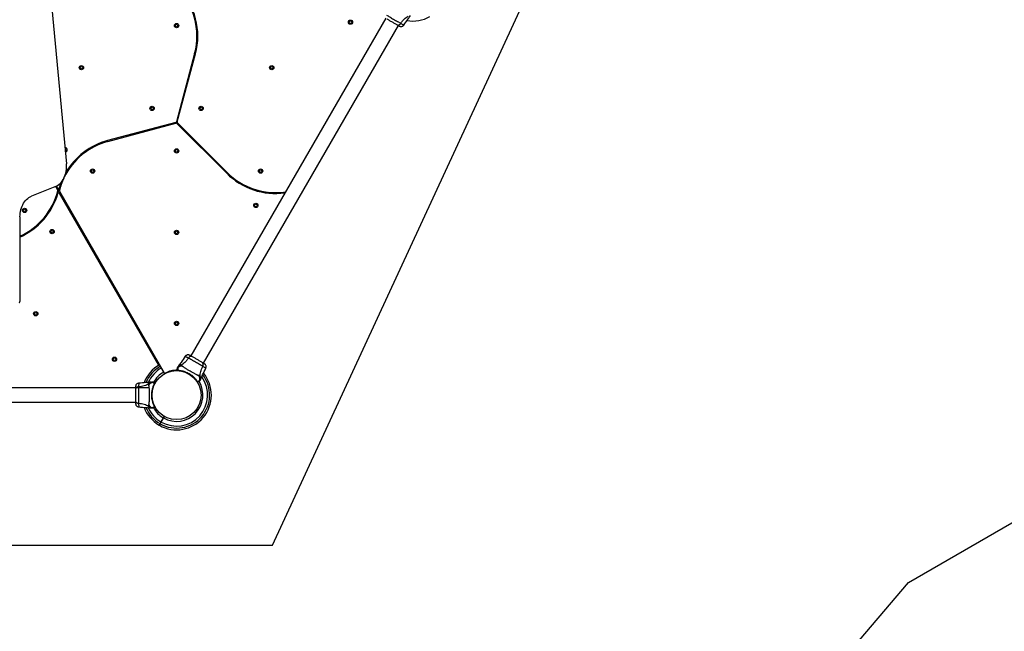
# Model space of a CAD drawing. Units: millimetres. Extents: x 4271 to 28376, y 20260 to 35931.
# Drawn here: x 11827 to 14122, y 27822 to 29247 of the extents above; entities that cross this region are included whole.
import ezdxf

# ---------------------------------------------------------------- set-up
doc = ezdxf.new("R2010")
doc.units = ezdxf.units.MM
doc.header["$LTSCALE"] = 150
for name, color, linetype in [('OTWORY_MONTAŻOWE', 1, 'Continuous'), ('STREFA', 102, 'Continuous'), ('WYLEWKI_BETONOWE', 52, 'Continuous')]:
    doc.layers.add(name, color=color, linetype=linetype)

msp = doc.modelspace()

# ---------------------------------------------------------------- linework, layer by layer
at = {"color": 7, "linetype": 'Continuous', "lineweight": 25}
for p, q in [((11828.3, 30059.7), (11936.4, 28911.2)), ((12680.7, 29250.3), (12226.4, 28463.4)), ((12715.6, 29238.6), (12716.1, 29238.3)), ((12255.6, 28446.6), (12709.9, 29233.4)), ((12235.1, 29167.9), (12192.6, 29009.1)), ((12194.5, 29008.6), (12237.1, 29167.4)), ((12222.6, 29113.2), (12220.6, 29113.7)), ((12215.4, 29094.4), (12217.4, 29093.9)), ((12191.2, 29007.7), (12032.4, 28965.2)), ((12032.9, 28963.2), (12191.7, 29005.8)), ((12311.3, 28890.5), (12195, 29006.7)), ((12106.4, 28982.9), (12105.9, 28984.9)), ((12193.6, 29005.3), (12309.9, 28889)), ((12086.6, 28979.7), (12087.1, 28977.8)), ((12257.5, 28944.3), (12256, 28942.8)), ((12270.2, 28928.7), (12271.6, 28930.1)), ((11945.1, 28902.6), (11943.4, 28903.7)), ((11933.8, 28886.1), (11934.5, 28885.7)), ((11909.5, 28857.2), (11855.2, 28835.6)), ((11916.1, 28849.9), (11911.4, 28858.1)), ((11913.2, 28859), (11915.9, 28854.3)), ((11915.9, 28854.3), (11920.1, 28847)), ((11916.1, 28849.9), (11920.4, 28842.5)), ((11920.1, 28847), (12164.2, 28424.2)), ((12407.7, 28844.7), (12407.6, 28842.7)), ((12151.8, 28441.7), (11920.4, 28842.5)), ((12427.6, 28841.9), (12427.6, 28843.9)), ((11903.5, 28810.1), (11901.8, 28811.1)), ((11828.1, 28787.7), (11828.1, 28590.2)), ((11891.1, 28794.2), (11892.8, 28793.1)), ((12164.7, 28422.9), (12146.2, 28455.3)), ((12220.7, 28458.2), (12220.2, 28458.5)), ((12151.8, 28441.8), (12144.5, 28454.3)), ((12194.6, 28433), (12194.6, 28433.6)), ((12198, 28440.3), (12197.1, 28438.9)), ((12164.7, 28422.9), (12165.5, 28423.3)), ((12165, 28422.4), (12164.7, 28422.9)), ((12190.1, 28429.3), (12190.1, 28429.2)), ((12196.1, 28429.2), (12196.1, 28429.3)), ((12249, 28408.9), (12249.8, 28410.4)), ((12129.1, 28389), (11554.3, 28389)), ((12133.3, 28402.1), (12131.6, 28402)), ((12141.8, 28398.9), (12141.8, 28399)), ((12141.8, 28399), (12141.8, 28399)), ((12141.8, 28399), (12141.8, 28399)), ((12141.8, 28399), (12141.8, 28399)), ((12142.2, 28398.3), (12142.2, 28398.3)), ((12142.3, 28398.3), (12142.2, 28398.3)), ((12241.2, 28403.1), (12241.2, 28403.1)), ((12241.3, 28403), (12241.2, 28403.1)), ((12242, 28403.1), (12242, 28403.1)), ((12242, 28403.1), (12242.1, 28403.1)), ((12242, 28403.1), (12242.1, 28403.1)), ((12242.1, 28403.1), (12242.1, 28403.1)), ((11506.8, 28355.3), (12097.4, 28355.3)), ((12104.7, 28352.9), (12104.7, 28352.3)), ((12131.6, 28342.2), (12133.3, 28342.1)), ((12139.6, 28343), (12139.1, 28342.7)), ((12162, 28319.1), (12156.5, 28309.7)), ((12157.4, 28309.2), (12162.8, 28318.6)), ((12164.2, 28323), (12162, 28319.1)), ((12162.8, 28318.6), (12162, 28319.1)), ((12162.8, 28318.6), (12165, 28322.5)), ((12152.2, 28302.2), (12153, 28301.7))]:
    msp.add_line(p, q, dxfattribs=at)
at = {"color": 8, "linetype": 'Continuous', "lineweight": 25}
for p, q in [((11921.2, 28853.2), (11919.8, 28855.6)), ((11915.1, 28843.7), (11916.5, 28841.3)), ((12165, 28422.4), (12166.6, 28423.3)), ((12155.1, 28305.2), (12154.2, 28305.7)), ((12156.5, 28309.7), (12157.4, 28309.2))]:
    msp.add_line(p, q, dxfattribs=at)
at = {"color": 7, "linetype": 'Continuous', "lineweight": 25, "flags": 128}
for points in [[(11909.5, 28857.2), (11912.7, 28858.7), (11915.7, 28860.5), (11918.6, 28862.7), (11921.4, 28865.1), (11924, 28867.9), (11926.3, 28871), (11928.5, 28874.3), (11930.5, 28877.8), (11932.2, 28881.6), (11933.6, 28885.5), (11934.8, 28889.6), (11935.7, 28893.8), (11936.3, 28898.1), (11936.6, 28902.4), (11936.6, 28906.8), (11936.4, 28911.2)], [(11924, 28868), (11921.9, 28862.2), (11919.5, 28854.7)], [(11828.1, 28787.7), (11828.2, 28792), (11828.6, 28796.2), (11829.3, 28800.3), (11830.3, 28804.4), (11831.5, 28808.3), (11832.9, 28812.1), (11834.6, 28815.7), (11836.6, 28819.2), (11838.7, 28822.3), (11841.1, 28825.3), (11843.6, 28827.9), (11846.3, 28830.3), (11849.1, 28832.4), (11852.1, 28834.1), (11855.2, 28835.6)], [(11825.9, 28588.4), (11826.3, 28588.2), (11826.7, 28588.2), (11827, 28588.3), (11827.4, 28588.5), (11827.7, 28588.9), (11827.9, 28589.3), (11828, 28589.7), (11828.1, 28590.2)], [(12165, 28422.4), (12166.6, 28423.3), (12166.6, 28423.3)]]:
    msp.add_lwpolyline(points, dxfattribs=at)
at = {"color": 7, "linetype": 'Continuous', "lineweight": 25}
for centre, radius in [((12193.1, 29233.2), 5), ((12193.1, 29233.2), 3), ((12598.4, 29241.2), 5), ((12598.4, 29241.2), 3), ((11971.4, 29135.2), 5), ((11971.4, 29135.2), 3), ((12414.8, 29135.2), 5), ((12414.8, 29135.2), 3), ((12136, 29040.2), 5), ((12136, 29040.2), 3), ((12250.3, 29040.2), 5), ((12250.3, 29040.2), 3), ((12193.1, 28941.2), 5), ((12193.1, 28941.2), 3), ((11997.4, 28894.2), 5), ((11997.4, 28894.2), 3), ((12388.8, 28894.2), 5), ((12388.8, 28894.2), 3), ((11838.8, 28802.6), 5), ((11838.8, 28802.6), 3), ((12377.8, 28814), 5), ((12377.8, 28814), 3), ((11902.8, 28753), 5), ((11902.8, 28753), 3), ((12193.1, 28751.2), 5), ((12193.1, 28751.2), 3), ((11864.8, 28561.6), 5), ((11864.8, 28561.6), 3), ((12193.1, 28539.2), 5), ((12193.1, 28539.2), 3), ((12048.4, 28455.6), 5), ((12048.4, 28455.6), 3), ((12193.1, 28372.1), 57.2)]:
    msp.add_circle(centre, radius, dxfattribs=at)
for centre, radius, start, end in [((12081.6, 29209), 159, 345, 45.8726), ((12081.6, 29209), 161, 345, 43.7388), ((12743.1, 29324.7), 81, 260.7045, 299.6459), ((12190.7, 29009.6), 2, 285, 345), ((12192.2, 29003.8), 2, 45, 105), ((12196.5, 29008.1), 2, 165, 225), ((12074.1, 28809.7), 159, 105, 153.8811), ((12074.1, 28809.7), 161, 105, 149.7165), ((11933.4, 28943.9), 5, 330, 97.2742), ((11933.4, 28943.9), 3, 330, 98.5425), ((11933.4, 28943.9), 3, 272.2042, 330), ((11933.4, 28943.9), 5, 273.4725, 330), ((12074.1, 28809.7), 159, 154.798, 165.8726), ((12423.7, 29002.9), 161, 225, 277.8746), ((12423.7, 29002.9), 159, 225, 278.4373), ((11762.1, 28887.2), 159, 294.499, 345.8726), ((11917.6, 28855.3), 2, 210, 343.7388), ((11914.4, 28848.9), 2, 345.8726, 30), ((11921.8, 28848), 2, 165.8726, 210), ((11762.1, 28887.2), 161, 294.1751, 343.7388), ((11918.6, 28841.5), 2, 30, 163.7388), ((12193.1, 28372.1), 81, 119.3463, 159.2998), ((12193.1, 28372.1), 61.4, 119.2338, 151.3982), ((12193.1, 28372.1), 81, 240.3545, 39.3045), ((12165.9, 28425.2), 2, 210, 297.1172), ((12193.1, 28372.1), 57.7, 88.5067, 117.1172), ((12195.1, 28429.8), 0.5, 180, 267.7598), ((12196, 28429.7), 0.498, 151.7157, 260.7303), ((12141.8, 28398.4), 0.498, 339.2682, 88.2847), ((12142.2, 28399.2), 0.5, 332.2402, 60), ((12193.1, 28372.1), 61.4, 240.4662, 31.3988), ((12241.6, 28403.4), 0.498, 219.2682, 328.2847), ((12242.1, 28402.7), 0.5, 212.2402, 300), ((12193.1, 28372.1), 81, 200.7045, 239.6459), ((12193.1, 28372.1), 61.4, 208.5985, 239.5338), ((12141.8, 28345.8), 0.498, 271.7157, 20.7303), ((12142.2, 28345), 0.5, 300, 27.7598)]:
    msp.add_arc(centre, radius, start, end, dxfattribs=at)
at = {"color": 8, "linetype": 'Continuous', "lineweight": 25}
for radius, start, end in [(77, 119.3278, 157.8463), (72.3, 119.3039, 155.9597), (77, 240.3722, 37.872), (72.3, 240.3961, 35.8852), (77, 202.1257, 239.6278), (72.3, 204.0412, 239.6039)]:
    msp.add_arc((12193.1, 28372.1), radius, start, end, dxfattribs=at)
at = {"color": 7, "linetype": 'Continuous', "lineweight": 25}
for points, knots in [([(12682.3, 29257.8), (12683.5, 29257.1), (12685.8, 29255.8), (12689.9, 29253.3), (12694.2, 29250.7), (12698.8, 29248), (12703.4, 29245.4), (12707.9, 29242.9), (12712.1, 29240.6), (12714.4, 29239.3), (12715.6, 29238.6)], [0, 0, 0, 0, 0.124446, 0.248457, 0.373453, 0.499821, 0.626066, 0.750997, 0.875313, 1, 1, 1, 1]), ([(12683.3, 29248.8), (12684.2, 29248.3), (12685.9, 29247.3), (12688.8, 29245.6), (12692, 29243.8), (12695.3, 29241.9), (12698.6, 29240), (12701.7, 29238.1), (12704.7, 29236.4), (12706.4, 29235.5), (12707.2, 29235)], [0, 0, 0, 0, 0.1249084, 0.2498436, 0.374593, 0.4997922, 0.6249561, 0.749662, 0.8747754, 1, 1, 1, 1]), ([(12707.2, 29235), (12707.7, 29234.8), (12708.6, 29234.4), (12710.3, 29234.5), (12712.1, 29235.2), (12714, 29236.5), (12715, 29237.9), (12715.6, 29238.6)], [0, 0, 0, 0, 0.186759, 0.373537, 0.560286, 0.780202, 1, 1, 1, 1]), ([(12707.2, 29235), (12708.2, 29234.4), (12710, 29233.3), (12711, 29232.8), (12711.5, 29232.5)], [0, 0, 0, 0, 0.4998928, 1, 1, 1, 1]), ([(12715.6, 29238.6), (12716.9, 29240.5), (12719.4, 29244.1), (12723.8, 29248.8), (12728.3, 29252.6), (12731.4, 29254.3), (12733, 29255.2)], [0, 0, 0, 0, 0.272403, 0.525015, 0.764833, 1, 1, 1, 1]), ([(12722.8, 29234.4), (12726.1, 29239.2), (12731.1, 29246.6), (12736.4, 29253.9), (12738.3, 29256.5)], [0, 0, 0, 0, 0.644361, 1, 1, 1, 1]), ([(12708.2, 29234.6), (12709.1, 29234.1), (12710.9, 29233.1), (12712.9, 29232), (12714.4, 29231.3), (12714.8, 29231.2), (12715, 29231.1)], [0, 0, 0, 0, 0.243501, 0.491197, 0.743286, 1, 1, 1, 1]), ([(12712.2, 29232.2), (12712.6, 29232), (12713.8, 29231.3), (12714.5, 29231.2), (12715, 29231.1)], [0, 0, 0, 0, 0.255556, 1, 1, 1, 1]), ([(12715, 29231.1), (12715.8, 29231), (12717.3, 29230.9), (12719.5, 29231.6), (12721.4, 29232.7), (12722.4, 29233.9), (12722.8, 29234.5)], [0, 0, 0, 0, 0.249938, 0.500025, 0.750053, 1, 1, 1, 1]), ([(12213.4, 28462.4), (12210.2, 28457.6), (12205.1, 28450.2), (12199.8, 28442.9), (12197.9, 28440.3)], [0, 0, 0, 0, 0.644361, 1, 1, 1, 1]), ([(12220.7, 28458.2), (12219.3, 28456.4), (12216.8, 28452.7), (12212.5, 28448), (12208, 28444.2), (12204.8, 28442.5), (12203.2, 28441.7)], [0, 0, 0, 0, 0.2724035, 0.5250154, 0.7648334, 1, 1, 1, 1]), ([(12221.2, 28465.7), (12220.5, 28465.8), (12219, 28465.9), (12216.8, 28465.3), (12214.8, 28464.1), (12213.9, 28462.9), (12213.4, 28462.4)], [0, 0, 0, 0, 0.249938, 0.500025, 0.750053, 1, 1, 1, 1]), ([(12229, 28461.9), (12228.5, 28462.1), (12227.6, 28462.5), (12225.9, 28462.4), (12224.1, 28461.7), (12222.2, 28460.3), (12221.2, 28458.9), (12220.7, 28458.2)], [0, 0, 0, 0, 0.186759, 0.373537, 0.560286, 0.780202, 1, 1, 1, 1]), ([(12253.9, 28439), (12252.8, 28439.7), (12250.4, 28441.1), (12246.4, 28443.5), (12242, 28446.1), (12237.4, 28448.8), (12232.8, 28451.4), (12228.3, 28453.9), (12224.2, 28456.2), (12221.8, 28457.6), (12220.7, 28458.2)], [0, 0, 0, 0, 0.124446, 0.248457, 0.373453, 0.499821, 0.626066, 0.750997, 0.875313, 1, 1, 1, 1]), ([(12224, 28464.7), (12223.7, 28464.8), (12222.4, 28465.5), (12221.7, 28465.6), (12221.2, 28465.7)], [0, 0, 0, 0, 0.255556, 1, 1, 1, 1]), ([(12228.1, 28462.3), (12227.2, 28462.8), (12225.3, 28463.7), (12223.3, 28464.8), (12221.8, 28465.6), (12221.4, 28465.7), (12221.2, 28465.7)], [0, 0, 0, 0, 0.243501, 0.491197, 0.743286, 1, 1, 1, 1]), ([(12229, 28461.9), (12228.1, 28462.4), (12226.2, 28463.5), (12225.2, 28464.1), (12224.7, 28464.4)], [0, 0, 0, 0, 0.499893, 1, 1, 1, 1]), ([(12252.9, 28448.1), (12252.1, 28448.6), (12250.4, 28449.5), (12247.4, 28451.2), (12244.3, 28453.1), (12241, 28455), (12237.7, 28456.9), (12234.5, 28458.7), (12231.5, 28460.4), (12229.9, 28461.4), (12229, 28461.9)], [0, 0, 0, 0, 0.1249084, 0.2498436, 0.374593, 0.4997922, 0.6249561, 0.749662, 0.8747754, 1, 1, 1, 1]), ([(12194.6, 28429.8), (12194.6, 28430.2), (12194.6, 28431.2), (12194.6, 28432.4), (12194.6, 28432.8), (12194.6, 28433)], [0, 0, 0, 0, 0.255236, 0.622262, 1, 1, 1, 1]), ([(12203.2, 28441.7), (12202.4, 28441.4), (12200.7, 28440.8), (12198.4, 28439.3), (12196.5, 28437.6), (12195.6, 28436.3), (12195.2, 28435.7)], [0, 0, 0, 0, 0.263525, 0.527048, 0.790558, 1, 1, 1, 1]), ([(12195.2, 28435.6), (12195.4, 28436.1), (12196, 28437), (12196.6, 28438.1), (12197, 28438.8), (12197, 28438.9), (12197.1, 28438.9)], [0, 0, 0, 0, 0.243638, 0.4946, 0.747308, 1, 1, 1, 1]), ([(12195.2, 28435.7), (12195.2, 28435.7), (12195.3, 28435.8), (12195.3, 28435.8), (12195.4, 28435.9), (12195.5, 28435.8), (12195.6, 28435.8), (12195.7, 28435.7), (12195.7, 28435.7)], [0, 0, 0, 0, 0.000007, 0.244231, 0.335748, 0.669078, 0.999993, 1, 1, 1, 1]), ([(12195.2, 28435.6), (12195.2, 28435.6), (12195.2, 28435.7), (12195.2, 28435.7), (12195.2, 28435.7), (12195.2, 28435.7)], [0, 0, 0, 0, 0.00004, 0.99996, 1, 1, 1, 1]), ([(12195.7, 28435.7), (12195.7, 28435.7), (12195.7, 28435.6), (12195.8, 28435.4), (12195.8, 28434.7), (12195.8, 28433.5), (12195.7, 28432), (12195.6, 28430.7), (12195.5, 28430)], [0, 0, 0, 0, 0.000004, 0.145958, 0.361097, 0.57623, 0.788296, 1, 1, 1, 1]), ([(12206.5, 28439.8), (12205.1, 28439.7), (12202.5, 28439.7), (12198.9, 28438.3), (12196.7, 28436.7), (12195.8, 28435.8), (12195.7, 28435.7)], [0, 0, 0, 0, 0.323857, 0.647764, 0.97162, 1, 1, 1, 1]), ([(12206.5, 28439.8), (12206.1, 28440.2), (12205.7, 28440.7), (12205, 28441.2), (12204.6, 28441.4), (12204, 28441.6), (12203.5, 28441.7), (12203.2, 28441.7)], [0, 0, 0, 0, 0.436854, 0.55622, 0.683644, 0.825126, 1, 1, 1, 1]), ([(12245, 28417.5), (12244.6, 28417.6), (12243.7, 28417.7), (12242, 28418.4), (12239.9, 28419.4), (12237.4, 28420.6), (12234.6, 28422.1), (12231.6, 28423.8), (12228.4, 28425.6), (12225.1, 28427.4), (12221.8, 28429.4), (12218.6, 28431.2), (12215.6, 28433), (12213, 28434.7), (12210.7, 28436.3), (12208.8, 28437.6), (12207.3, 28438.8), (12206.7, 28439.5), (12206.5, 28439.8)], [0, 0, 0, 0, 0.055707, 0.115623, 0.177747, 0.241267, 0.305456, 0.370168, 0.435004, 0.49999, 0.564968, 0.629861, 0.694525, 0.758753, 0.822253, 0.884378, 0.944293, 1, 1, 1, 1]), ([(12248.3, 28415.7), (12248.3, 28417.4), (12248.2, 28421), (12249.2, 28426.8), (12251.1, 28432.9), (12253, 28436.9), (12253.9, 28439)], [0, 0, 0, 0, 0.235167, 0.474985, 0.727597, 1, 1, 1, 1]), ([(12249.8, 28410.4), (12251.1, 28413.3), (12254.8, 28421.5), (12258.7, 28429.6), (12261.2, 28434.9)], [0, 0, 0, 0, 0.355639, 1, 1, 1, 1]), ([(12253.9, 28439), (12254.2, 28439.7), (12254.8, 28441.1), (12255.2, 28443.1), (12255, 28445.2), (12254.3, 28447), (12253.4, 28447.7), (12252.9, 28448.1)], [0, 0, 0, 0, 0.186726, 0.373509, 0.560342, 0.780154, 1, 1, 1, 1]), ([(12257.6, 28445.4), (12257.3, 28445.5), (12256.7, 28445.9), (12255.1, 28446.8), (12253.7, 28447.6), (12252.9, 28448.1)], [0, 0, 0, 0, 0.333512, 0.666508, 1, 1, 1, 1]), ([(12260.2, 28443.3), (12260, 28443.5), (12259.6, 28443.9), (12258.4, 28444.8), (12257.1, 28445.6), (12256, 28446.3), (12255.5, 28446.5)], [0, 0, 0, 0, 0.28225, 0.555737, 0.818942, 1, 1, 1, 1]), ([(12260.2, 28443.2), (12259.8, 28443.6), (12259.2, 28444.4), (12258.1, 28445), (12257.6, 28445.4)], [0, 0, 0, 0, 0.511239, 1, 1, 1, 1]), ([(12261.1, 28434.8), (12261.4, 28435.5), (12261.9, 28436.9), (12262, 28439.2), (12261.4, 28441.4), (12260.6, 28442.6), (12260.2, 28443.2)], [0, 0, 0, 0, 0.249942, 0.499965, 0.750054, 1, 1, 1, 1]), ([(12194.6, 28429.8), (12194.7, 28429.8), (12194.7, 28429.9), (12195.4, 28430), (12195.5, 28430)], [0, 0, 0, 0, 0.690421, 1, 1, 1, 1]), ([(12195.9, 28429.2), (12195.7, 28429.3), (12195.2, 28429.3), (12195.1, 28429.3), (12195.1, 28429.3)], [0, 0, 0, 0, 0.304345, 1, 1, 1, 1]), ([(12195.5, 28430), (12196.1, 28430), (12197.1, 28429.9), (12199.5, 28429.7), (12202.8, 28429.2), (12207.4, 28428.3), (12212.4, 28426.8), (12217.6, 28424.7), (12222.6, 28422.1), (12226.5, 28419.5), (12229.7, 28417), (12232.5, 28414.6), (12235.4, 28411.7), (12237.9, 28408.9), (12239.7, 28406.5), (12241.1, 28404.6), (12241.7, 28403.6), (12242, 28403.1)], [0, 0, 0, 0, 0.045234, 0.090472, 0.169947, 0.249478, 0.335932, 0.422459, 0.508535, 0.594607, 0.632217, 0.700195, 0.768145, 0.835298, 0.902425, 0.951215, 1, 1, 1, 1]), ([(12246.9, 28406.1), (12246.9, 28406.3), (12247.3, 28407.6), (12247.5, 28410.2), (12246.9, 28414), (12245.7, 28416.3), (12245, 28417.5)], [0, 0, 0, 0, 0.0283804, 0.3522358, 0.6761431, 1, 1, 1, 1]), ([(12248.3, 28415.7), (12248.1, 28415.9), (12247.7, 28416.5), (12247.1, 28416.9), (12246.2, 28417.3), (12245.6, 28417.4), (12245, 28417.5)], [0, 0, 0, 0, 0.224113, 0.402747, 0.562991, 1, 1, 1, 1]), ([(12249, 28408.9), (12249, 28408.9), (12249.1, 28409), (12248.9, 28408.8), (12248.6, 28408.1), (12247.9, 28407), (12247.4, 28406.1), (12247.1, 28405.6)], [0, 0, 0, 0, 0.000093, 0.252651, 0.505332, 0.756361, 1, 1, 1, 1]), ([(12247.2, 28405.8), (12247.5, 28406.4), (12248.1, 28407.8), (12248.7, 28410.3), (12248.8, 28413), (12248.5, 28414.8), (12248.3, 28415.7)], [0, 0, 0, 0, 0.209442, 0.472952, 0.736475, 1, 1, 1, 1]), ([(12098, 28394.6), (12097.9, 28394.3), (12097.7, 28393.8), (12097.6, 28392.3), (12097.5, 28390.7), (12097.4, 28389.5), (12097.4, 28389)], [0, 0, 0, 0, 0.2822504, 0.5557366, 0.8189421, 1, 1, 1, 1]), ([(12098, 28394.6), (12097.8, 28394.1), (12097.5, 28393.2), (12097.5, 28391.9), (12097.4, 28391.3)], [0, 0, 0, 0, 0.511239, 1, 1, 1, 1]), ([(12097.4, 28391.7), (12097.4, 28391.7), (12097.4, 28391.7), (12097.4, 28391.7), (12097.4, 28391.7)], [0, 0, 0, 0, 0.611276, 1, 1, 1, 1]), ([(12104.7, 28391.3), (12104, 28391.2), (12102.5, 28391.1), (12100.6, 28390.3), (12098.9, 28389.2), (12097.7, 28387.7), (12097.5, 28386.5), (12097.4, 28385.9)], [0, 0, 0, 0, 0.186726, 0.373509, 0.560342, 0.780154, 1, 1, 1, 1]), ([(12097.4, 28391.3), (12097.4, 28391), (12097.4, 28390.3), (12097.4, 28388.5), (12097.4, 28386.8), (12097.4, 28385.9)], [0, 0, 0, 0, 0.333512, 0.666508, 1, 1, 1, 1]), ([(12097.4, 28385.9), (12097.4, 28384.9), (12097.4, 28383), (12097.4, 28379.6), (12097.4, 28375.9), (12097.4, 28372.1), (12097.4, 28368.3), (12097.4, 28364.7), (12097.4, 28361.2), (12097.4, 28359.3), (12097.4, 28358.3)], [0, 0, 0, 0, 0.124908, 0.249844, 0.374593, 0.499792, 0.624956, 0.749662, 0.874775, 1, 1, 1, 1]), ([(12104.8, 28399.7), (12104.1, 28399.5), (12102.6, 28399.3), (12100.6, 28398.2), (12099, 28396.6), (12098.3, 28395.3), (12098, 28394.6)], [0, 0, 0, 0, 0.249942, 0.499965, 0.750054, 1, 1, 1, 1]), ([(12104.7, 28391.3), (12104.7, 28390), (12104.7, 28387.3), (12104.7, 28382.5), (12104.6, 28377.4), (12104.5, 28372.1), (12104.6, 28366.8), (12104.7, 28361.7), (12104.7, 28356.9), (12104.7, 28354.2), (12104.7, 28352.9)], [0, 0, 0, 0, 0.124446, 0.248457, 0.373453, 0.499821, 0.626066, 0.750997, 0.875313, 1, 1, 1, 1]), ([(12131.6, 28402), (12128.5, 28401.7), (12119.5, 28400.8), (12110.5, 28400.1), (12104.7, 28399.7)], [0, 0, 0, 0, 0.355639, 1, 1, 1, 1]), ([(12127.8, 28398.1), (12126.3, 28397.2), (12123.2, 28395.3), (12117.7, 28393.3), (12111.5, 28391.9), (12107, 28391.5), (12104.7, 28391.3)], [0, 0, 0, 0, 0.235167, 0.474985, 0.727597, 1, 1, 1, 1]), ([(12127.8, 28398.1), (12127.7, 28397.8), (12127.4, 28397.2), (12127.3, 28396.5), (12127.4, 28395.5), (12127.7, 28394.9), (12127.8, 28394.4)], [0, 0, 0, 0, 0.224113, 0.402747, 0.562991, 1, 1, 1, 1]), ([(12136.9, 28402.1), (12136.2, 28402), (12134.7, 28401.9), (12132.3, 28401.1), (12129.9, 28399.9), (12128.5, 28398.7), (12127.8, 28398.1)], [0, 0, 0, 0, 0.209442, 0.472952, 0.736475, 1, 1, 1, 1]), ([(12136.7, 28401.7), (12136.6, 28401.6), (12135.3, 28401.3), (12132.9, 28400.2), (12129.9, 28397.7), (12128.5, 28395.5), (12127.8, 28394.4)], [0, 0, 0, 0, 0.02838, 0.352236, 0.676143, 1, 1, 1, 1]), ([(12127.8, 28394.4), (12128, 28394), (12128.3, 28393.1), (12128.6, 28391.3), (12128.8, 28389), (12129, 28386.2), (12129.1, 28383.1), (12129.2, 28379.6), (12129.2, 28375.9), (12129.2, 28372.1), (12129.2, 28368.3), (12129.2, 28364.6), (12129.1, 28361.2), (12129, 28358), (12128.8, 28355.2), (12128.6, 28352.9), (12128.3, 28351.1), (12128, 28350.2), (12127.8, 28349.8)], [0, 0, 0, 0, 0.055707, 0.115623, 0.177747, 0.241267, 0.305456, 0.370168, 0.435004, 0.49999, 0.564968, 0.629861, 0.694525, 0.758753, 0.822253, 0.884378, 0.944293, 1, 1, 1, 1]), ([(12133.3, 28402.1), (12133.3, 28402.1), (12133.2, 28402.1), (12133.5, 28402.1), (12134.2, 28402.1), (12135.5, 28402.1), (12136.5, 28402.1), (12137.1, 28402.1)], [0, 0, 0, 0, 0.000093, 0.252651, 0.505332, 0.756361, 1, 1, 1, 1]), ([(12141.8, 28345.3), (12141.5, 28345.7), (12141.1, 28346.7), (12140.1, 28348.8), (12138.8, 28352), (12137.3, 28356.4), (12136.1, 28361.5), (12135.3, 28367), (12135.1, 28372.7), (12135.4, 28377.3), (12135.9, 28381.4), (12136.6, 28385), (12137.6, 28388.9), (12138.9, 28392.5), (12140, 28395.3), (12141, 28397.4), (12141.5, 28398.4), (12141.8, 28398.9)], [0, 0, 0, 0, 0.045234, 0.090472, 0.169947, 0.249478, 0.335932, 0.422459, 0.508535, 0.594607, 0.632217, 0.700195, 0.768145, 0.835298, 0.902425, 0.951215, 1, 1, 1, 1]), ([(12136.7, 28401.7), (12136.7, 28401.7), (12136.7, 28401.7), (12136.7, 28401.9), (12136.8, 28402), (12136.9, 28402.1), (12136.9, 28402.1), (12136.9, 28402.1)], [0, 0, 0, 0, 0.000007, 0.33198, 0.666332, 0.999993, 1, 1, 1, 1]), ([(12141.8, 28398.9), (12141.2, 28399.2), (12140, 28399.8), (12138.5, 28400.6), (12137.4, 28401.2), (12136.9, 28401.5), (12136.8, 28401.6), (12136.7, 28401.7), (12136.7, 28401.7)], [0, 0, 0, 0, 0.211685, 0.42373, 0.665973, 0.908215, 0.999996, 1, 1, 1, 1]), ([(12136.9, 28402.1), (12136.9, 28402.1), (12137, 28402.1), (12137, 28402.1), (12137.1, 28402.1), (12137.1, 28402.1)], [0, 0, 0, 0, 0.00004, 0.99996, 1, 1, 1, 1]), ([(12139.1, 28401.6), (12139.1, 28401.5), (12139.2, 28401.5), (12139.4, 28401.4), (12139.6, 28401.3), (12139.6, 28401.2)], [0, 0, 0, 0, 0.331552, 0.665784, 1, 1, 1, 1]), ([(12139.6, 28401.2), (12139.8, 28401.1), (12140.2, 28400.9), (12141.2, 28400.4), (12142.1, 28399.9), (12142.4, 28399.6)], [0, 0, 0, 0, 0.367113, 0.744879, 1, 1, 1, 1]), ([(12141.8, 28399), (12141.9, 28399.1), (12142.1, 28399.5), (12142.3, 28399.7), (12142.4, 28399.7), (12142.4, 28399.6)], [0, 0, 0, 0, 0.132591, 0.830132, 1, 1, 1, 1]), ([(12141.8, 28399), (12141.9, 28399), (12142, 28399), (12142.1, 28398.9), (12142.3, 28398.8), (12142.3, 28398.6), (12142.3, 28398.5), (12142.3, 28398.4), (12142.3, 28398.4), (12142.3, 28398.3)], [0, 0, 0, 0, 0.170809, 0.341619, 0.512428, 0.683238, 0.854047, 0.930432, 1, 1, 1, 1]), ([(12141.8, 28399), (12141.8, 28399), (12141.8, 28399), (12141.8, 28399), (12141.8, 28399), (12141.8, 28399)], [0, 0, 0, 0, 0.256545, 0.604132, 1, 1, 1, 1]), ([(12142.6, 28399), (12142.6, 28399), (12142.6, 28398.9), (12142.4, 28398.7), (12142.3, 28398.4), (12142.3, 28398.3)], [0, 0, 0, 0, 0.428049, 0.87093, 1, 1, 1, 1]), ([(12242.1, 28403.1), (12242, 28403), (12241.9, 28402.9), (12241.8, 28402.9), (12241.6, 28402.8), (12241.5, 28402.8), (12241.4, 28402.9), (12241.3, 28403), (12241.3, 28403), (12241.3, 28403)], [0, 0, 0, 0, 0.170809, 0.341619, 0.512428, 0.683238, 0.854047, 0.930432, 1, 1, 1, 1]), ([(12241.6, 28402.4), (12241.6, 28402.4), (12241.6, 28402.5), (12241.4, 28402.7), (12241.3, 28403), (12241.3, 28403)], [0, 0, 0, 0, 0.428049, 0.87093, 1, 1, 1, 1]), ([(12242, 28403.1), (12242.6, 28403.5), (12243.7, 28404.3), (12245.1, 28405.2), (12246.1, 28405.8), (12246.7, 28406.1), (12246.9, 28406.1), (12246.9, 28406.1), (12246.9, 28406.1)], [0, 0, 0, 0, 0.211685, 0.42373, 0.665973, 0.908215, 0.999996, 1, 1, 1, 1]), ([(12242.1, 28403.1), (12242.1, 28403), (12242.3, 28402.6), (12242.4, 28402.3), (12242.3, 28402.3), (12242.3, 28402.2)], [0, 0, 0, 0, 0.132591, 0.830132, 1, 1, 1, 1]), ([(12242.1, 28403.1), (12242.1, 28403.1), (12242.1, 28403.1), (12242.1, 28403.1), (12242.1, 28403.1), (12242.1, 28403.1)], [0, 0, 0, 0, 0.256545, 0.604132, 1, 1, 1, 1]), ([(12245.1, 28403.8), (12244.9, 28403.7), (12244.6, 28403.5), (12243.6, 28403), (12242.7, 28402.5), (12242.3, 28402.2)], [0, 0, 0, 0, 0.367113, 0.744879, 1, 1, 1, 1]), ([(12245.6, 28404.2), (12245.6, 28404.1), (12245.6, 28404.1), (12245.4, 28404), (12245.2, 28403.9), (12245.1, 28403.8)], [0, 0, 0, 0, 0.331552, 0.665784, 1, 1, 1, 1]), ([(12246.9, 28406.1), (12246.9, 28406.1), (12247, 28406.1), (12247.1, 28406.1), (12247.2, 28405.9), (12247.2, 28405.8), (12247.2, 28405.8), (12247.2, 28405.8)], [0, 0, 0, 0, 0.000007, 0.33198, 0.666332, 0.999993, 1, 1, 1, 1]), ([(12247.2, 28405.8), (12247.2, 28405.8), (12247.2, 28405.7), (12247.1, 28405.7), (12247.1, 28405.6), (12247.1, 28405.6)], [0, 0, 0, 0, 0.00004, 0.99996, 1, 1, 1, 1]), ([(12097.4, 28358.3), (12097.5, 28357.8), (12097.6, 28356.8), (12098.5, 28355.4), (12100.1, 28354.2), (12102.2, 28353.2), (12103.9, 28353), (12104.7, 28352.9)], [0, 0, 0, 0, 0.186759, 0.373537, 0.560286, 0.780202, 1, 1, 1, 1]), ([(12097.4, 28358.3), (12097.4, 28357.2), (12097.4, 28355.1), (12097.4, 28353.9), (12097.4, 28353.4)], [0, 0, 0, 0, 0.499893, 1, 1, 1, 1]), ([(12097.5, 28352.6), (12097.5, 28352.2), (12097.6, 28350.8), (12097.8, 28350.1), (12098, 28349.6)], [0, 0, 0, 0, 0.255556, 1, 1, 1, 1]), ([(12097.6, 28357.3), (12097.6, 28356.3), (12097.6, 28354.2), (12097.7, 28351.9), (12097.8, 28350.2), (12097.9, 28349.8), (12098, 28349.6)], [0, 0, 0, 0, 0.243501, 0.491197, 0.743286, 1, 1, 1, 1]), ([(12098, 28349.6), (12098.3, 28348.9), (12099, 28347.6), (12100.6, 28346), (12102.6, 28344.9), (12104.1, 28344.7), (12104.8, 28344.6)], [0, 0, 0, 0, 0.249938, 0.500025, 0.750053, 1, 1, 1, 1]), ([(12104.7, 28352.9), (12107, 28352.7), (12111.5, 28352.3), (12117.7, 28350.9), (12123.2, 28348.9), (12126.3, 28347), (12127.8, 28346.1)], [0, 0, 0, 0, 0.272403, 0.525015, 0.764833, 1, 1, 1, 1]), ([(12104.7, 28344.6), (12110.5, 28344.1), (12119.5, 28343.4), (12128.5, 28342.5), (12131.6, 28342.2)], [0, 0, 0, 0, 0.644361, 1, 1, 1, 1]), ([(12127.8, 28349.8), (12127.7, 28349.4), (12127.4, 28348.7), (12127.4, 28347.9), (12127.4, 28347.4), (12127.5, 28346.8), (12127.7, 28346.3), (12127.8, 28346.1)], [0, 0, 0, 0, 0.436854, 0.55622, 0.683644, 0.825126, 1, 1, 1, 1]), ([(12127.8, 28349.8), (12128.5, 28348.7), (12129.9, 28346.5), (12132.9, 28344), (12135.3, 28342.9), (12136.6, 28342.6), (12136.7, 28342.5)], [0, 0, 0, 0, 0.323857, 0.647764, 0.97162, 1, 1, 1, 1]), ([(12127.8, 28346.1), (12128.5, 28345.5), (12129.9, 28344.3), (12132.3, 28343.1), (12134.7, 28342.3), (12136.2, 28342.2), (12136.9, 28342.1)], [0, 0, 0, 0, 0.263525, 0.527048, 0.790558, 1, 1, 1, 1]), ([(12137.1, 28342.1), (12136.5, 28342.1), (12135.5, 28342.1), (12134.2, 28342.1), (12133.4, 28342.1), (12133.3, 28342.1), (12133.3, 28342.1)], [0, 0, 0, 0, 0.243638, 0.4946, 0.747308, 1, 1, 1, 1]), ([(12136.7, 28342.5), (12136.7, 28342.5), (12136.8, 28342.6), (12137, 28342.8), (12137.5, 28343.1), (12138.6, 28343.7), (12140, 28344.4), (12141.2, 28345), (12141.8, 28345.3)], [0, 0, 0, 0, 0.000004, 0.145958, 0.361097, 0.57623, 0.788296, 1, 1, 1, 1]), ([(12136.9, 28342.1), (12136.9, 28342.1), (12136.9, 28342.1), (12136.8, 28342.2), (12136.8, 28342.2), (12136.7, 28342.3), (12136.7, 28342.5), (12136.7, 28342.5), (12136.7, 28342.5)], [0, 0, 0, 0, 0.000007, 0.244231, 0.335748, 0.669078, 0.999993, 1, 1, 1, 1]), ([(12137.1, 28342.1), (12137.1, 28342.1), (12137, 28342.1), (12137, 28342.1), (12136.9, 28342.1), (12136.9, 28342.1)], [0, 0, 0, 0, 0.00004, 0.99996, 1, 1, 1, 1]), ([(12142.4, 28344.6), (12142.1, 28344.4), (12141.2, 28343.9), (12140.2, 28343.3), (12139.8, 28343.1), (12139.6, 28343)], [0, 0, 0, 0, 0.255236, 0.622262, 1, 1, 1, 1]), ([(12142.4, 28344.6), (12142.3, 28344.6), (12142.2, 28344.6), (12141.9, 28345.1), (12141.8, 28345.3)], [0, 0, 0, 0, 0.690421, 1, 1, 1, 1]), ([(12142.2, 28345.9), (12142.3, 28345.8), (12142.6, 28345.3), (12142.6, 28345.3), (12142.6, 28345.2)], [0, 0, 0, 0, 0.304345, 1, 1, 1, 1]), ([(12154.2, 28305.7), (12153.8, 28304.9), (12152.9, 28303.4), (12152.3, 28302.5), (12152.2, 28302.2), (12152.2, 28302.2), (12152.2, 28302.2)], [0, 0, 0, 0, 0.368214, 0.743956, 0.961795, 1, 1, 1, 1]), ([(12153, 28301.7), (12153.1, 28301.8), (12153.2, 28301.9), (12153.7, 28302.8), (12154.4, 28304), (12154.9, 28304.9), (12155.1, 28305.2)], [0, 0, 0, 0, 0.294109, 0.589346, 0.883644, 1, 1, 1, 1]), ([(12156.5, 28309.7), (12156.2, 28309.2), (12155.7, 28308.3), (12154.9, 28307), (12154.4, 28306.1), (12154.3, 28305.8), (12154.2, 28305.7)], [0, 0, 0, 0, 0.2835934, 0.567187, 0.8507772, 1, 1, 1, 1]), ([(12155.1, 28305.2), (12155.2, 28305.4), (12155.5, 28305.9), (12156.1, 28307.1), (12156.8, 28308.2), (12157.2, 28309), (12157.4, 28309.2)], [0, 0, 0, 0, 0.283583, 0.567165, 0.850751, 1, 1, 1, 1])]:
    msp.add_open_spline(points, degree=3, knots=knots, dxfattribs=at)
at = {"color": 8, "linetype": 'Continuous', "lineweight": 25}
for points, knots in [([(12716.1, 29238.3), (12717, 29237.8), (12718.9, 29236.7), (12721.1, 29235.4), (12722.4, 29234.7), (12723, 29234.4), (12722.8, 29234.5), (12722.8, 29234.5)], [0, 0, 0, 0, 0.222582, 0.482216, 0.741081, 0.999868, 1, 1, 1, 1]), ([(12220.2, 28458.5), (12219.3, 28459.1), (12217.3, 28460.2), (12215.1, 28461.4), (12213.8, 28462.1), (12213.2, 28462.4), (12213.4, 28462.4), (12213.4, 28462.4)], [0, 0, 0, 0, 0.222582, 0.482216, 0.741081, 0.999868, 1, 1, 1, 1]), ([(12203.2, 28441.7), (12202.6, 28441.8), (12201.4, 28441.9), (12199.9, 28441.6), (12198.8, 28441), (12198.1, 28440.5), (12198, 28440.4), (12198, 28440.3)], [0, 0, 0, 0, 0.179139, 0.36122, 0.534148, 0.774181, 1, 1, 1, 1]), ([(12261.1, 28434.8), (12261.1, 28434.8), (12261.3, 28434.7), (12260.7, 28435), (12259.5, 28435.8), (12257.2, 28437.2), (12255, 28438.4), (12253.9, 28439)], [0, 0, 0, 0, 0.000083, 0.2483357, 0.4979833, 0.7482713, 1, 1, 1, 1]), ([(12249.8, 28410.4), (12249.8, 28410.4), (12249.7, 28410.3), (12249.9, 28410.6), (12250, 28411.5), (12249.9, 28412.7), (12249.4, 28414.2), (12248.7, 28415.2), (12248.3, 28415.7)], [0, 0, 0, 0, 0.0007902, 0.2269841, 0.4664629, 0.6389312, 0.8209818, 1, 1, 1, 1]), ([(12104.8, 28399.7), (12104.8, 28399.7), (12104.8, 28399.8), (12104.8, 28399.2), (12104.8, 28397.7), (12104.7, 28395.1), (12104.7, 28392.6), (12104.7, 28391.3)], [0, 0, 0, 0, 0.000083, 0.248336, 0.497983, 0.748271, 1, 1, 1, 1]), ([(12131.6, 28402), (12131.6, 28402), (12131.7, 28402), (12131.4, 28402), (12130.6, 28401.7), (12129.5, 28401), (12128.5, 28399.8), (12128, 28398.7), (12127.8, 28398.1)], [0, 0, 0, 0, 0.00079, 0.226984, 0.466463, 0.638931, 0.820982, 1, 1, 1, 1]), ([(12104.7, 28352.3), (12104.7, 28351.3), (12104.7, 28349), (12104.8, 28346.5), (12104.8, 28345), (12104.8, 28344.4), (12104.8, 28344.6), (12104.8, 28344.6)], [0, 0, 0, 0, 0.222582, 0.482216, 0.741081, 0.999868, 1, 1, 1, 1]), ([(12127.8, 28346.1), (12128, 28345.5), (12128.5, 28344.4), (12129.5, 28343.3), (12130.6, 28342.5), (12131.4, 28342.2), (12131.6, 28342.2), (12131.6, 28342.2)], [0, 0, 0, 0, 0.179139, 0.36122, 0.534148, 0.774181, 1, 1, 1, 1])]:
    msp.add_open_spline(points, degree=3, knots=knots, dxfattribs=at)
at = {"color": 7, "linetype": 'Continuous', "lineweight": 25}
for points in [[(12195.7, 28435.7), (12195.5, 28435.5), (12195.2, 28435.1), (12194.9, 28434.5), (12194.7, 28433.7), (12194.6, 28433.2), (12194.6, 28433)], [(12195.2, 28435.7), (12195, 28435.4), (12194.7, 28434.7), (12194.6, 28434), (12194.6, 28433.6)], [(12195.2, 28435.6), (12195, 28435.3), (12194.7, 28434.7), (12194.6, 28434), (12194.6, 28433.6)], [(12139.6, 28401.2), (12139.4, 28401.4), (12139, 28401.6), (12138.2, 28401.8), (12137.5, 28401.8), (12137, 28401.7), (12136.7, 28401.7)], [(12139.1, 28401.6), (12138.8, 28401.7), (12138.1, 28402.1), (12137.3, 28402.1), (12136.9, 28402.1)], [(12139.1, 28401.6), (12138.8, 28401.7), (12138.1, 28402), (12137.4, 28402.1), (12137.1, 28402.1)], [(12141.8, 28399), (12141.8, 28399), (12141.9, 28398.9), (12142, 28398.9), (12142.1, 28398.8), (12142.2, 28398.7), (12142.3, 28398.6), (12142.3, 28398.5), (12142.3, 28398.4), (12142.3, 28398.3), (12142.2, 28398.3)], [(12242, 28403.1), (12242, 28403.1), (12242, 28403), (12241.8, 28403), (12241.7, 28402.9), (12241.6, 28402.9), (12241.5, 28402.9), (12241.4, 28402.9), (12241.3, 28403), (12241.2, 28403), (12241.2, 28403.1)], [(12245.1, 28403.8), (12245.3, 28404), (12245.7, 28404.3), (12246.2, 28404.8), (12246.6, 28405.4), (12246.8, 28405.9), (12246.9, 28406.1)], [(12245.6, 28404.2), (12245.9, 28404.4), (12246.6, 28404.8), (12247, 28405.4), (12247.2, 28405.8)], [(12245.6, 28404.2), (12245.9, 28404.4), (12246.5, 28404.8), (12246.9, 28405.3), (12247.1, 28405.6)], [(12136.7, 28342.5), (12137, 28342.5), (12137.5, 28342.4), (12138.2, 28342.5), (12139, 28342.6), (12139.4, 28342.9), (12139.6, 28343)], [(12136.9, 28342.1), (12137.3, 28342.1), (12138.1, 28342.2), (12138.8, 28342.5), (12139.1, 28342.7)], [(12137.1, 28342.1), (12137.4, 28342.1), (12138.1, 28342.2), (12138.8, 28342.5), (12139.1, 28342.6)]]:
    msp.add_open_spline(points, degree=3, dxfattribs=at)
at = {"layer": 'OTWORY_MONTAŻOWE'}
for p, q in [((12417, 28022.1), (13024.4, 29337.5)), ((8286.9, 28022.1), (12417, 28022.1))]:
    msp.add_line(p, q, dxfattribs=at)
at = {"layer": 'STREFA', "linetype": 'Continuous', "lineweight": 25}
for p, q in [((13899, 27935.6), (15296.6, 28742.5)), ((13426.4, 27381.8), (13899, 27935.6))]:
    msp.add_line(p, q, dxfattribs=at)
at = {"layer": 'WYLEWKI_BETONOWE'}
for p, q in [((12417, 28022.1), (13024.4, 29337.5)), ((8286.9, 28022.1), (12417, 28022.1))]:
    msp.add_line(p, q, dxfattribs=at)

doc.saveas('drawing.dxf')
